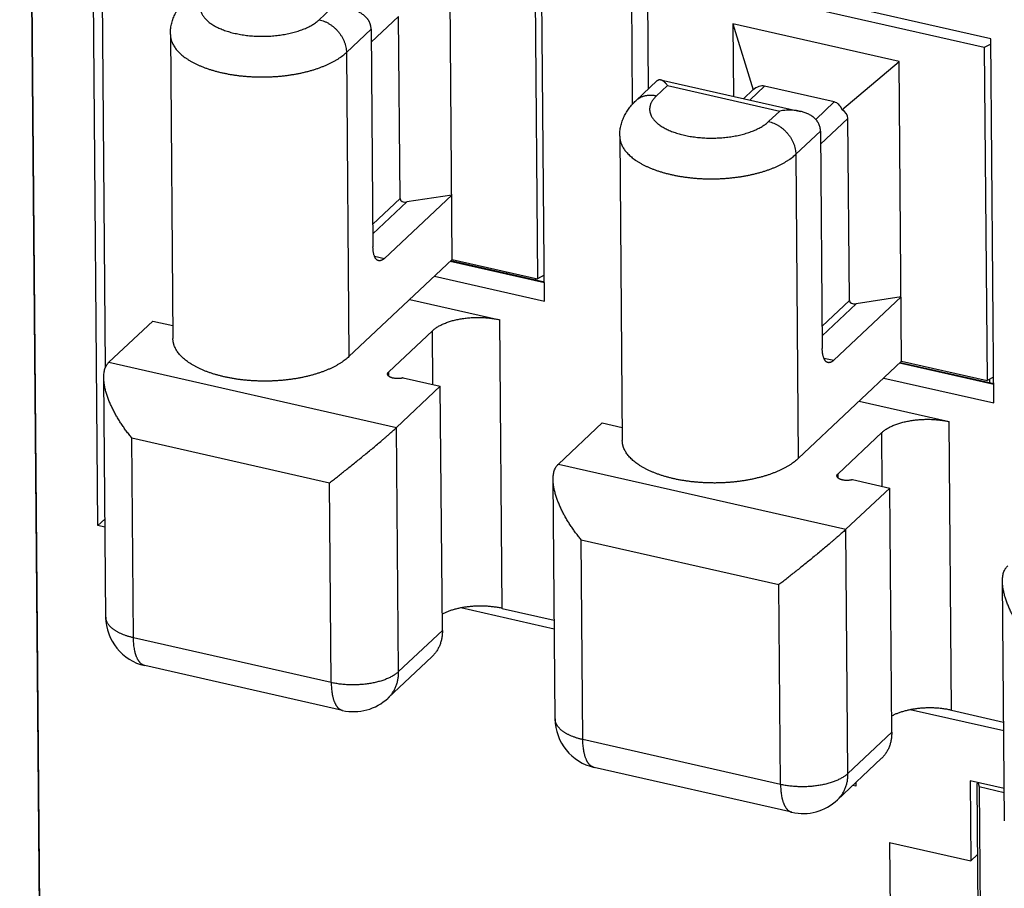
# Model space of a CAD drawing. Units: millimetres. Extents: x 0 to 210, y 0 to 297.
# Drawn here: x 127 to 142, y 93 to 106 of the extents above; entities that cross this region are included whole.
import ezdxf

# ---------------------------------------------------------------- set-up
doc = ezdxf.new("R2010")
doc.units = ezdxf.units.MM
doc.header["$LTSCALE"] = 19.36
doc.layers.get('0').update_dxf_attribs({"linetype": 'CONTINUOUS'})
for name, color, linetype in [('02_AXE', 7, 'CONTINUOUS'), ('09_CONGE', 7, 'CONTINUOUS'), ('10_CHAMPFREIN', 7, 'CONTINUOUS')]:
    doc.layers.add(name, color=color, linetype=linetype)

msp = doc.modelspace()

# ---------------------------------------------------------------- linework, layer by layer
at = {"color": 7, "linetype": 'CONTINUOUS'}
for p, q in [((128.164, 98.649), (128.04, 113.372)), ((128.278, 101.015), (128.174, 113.341)), ((134.832, 102.002), (134.786, 107.44)), ((134.687, 107.309), (134.729, 102.335)), ((133.454, 102.624), (133.417, 107.101)), ((136.146, 104.944), (136.128, 107.136)), ((141.495, 105.919), (136.128, 107.136)), ((136.364, 106.929), (136.379, 105.167)), ((141.396, 105.788), (136.364, 106.929)), ((137.643, 106.142), (137.652, 105.063)), ((140.126, 105.579), (137.643, 106.142)), ((141.541, 100.481), (141.495, 105.919)), ((141.495, 105.841), (141.396, 105.788)), ((141.396, 105.788), (141.438, 100.814)), ((140.163, 101.103), (140.126, 105.579)), ((133.189, 102.375), (134.832, 102.002)), ((134.828, 102.388), (134.729, 102.335)), ((128.982, 101.704), (129.282, 101.636)), ((132.721, 100.856), (133.276, 100.73)), ((139.898, 100.853), (141.541, 100.481)), ((141.537, 100.867), (141.438, 100.814)), ((135.691, 100.183), (135.991, 100.115)), ((139.43, 99.335), (139.985, 99.209)), ((128.164, 98.649), (128.268, 98.747)), ((128.269, 98.625), (128.164, 98.649)), ((134.978, 97.104), (133.584, 97.42)), ((141.694, 94.72), (141.186, 94.835)), ((141.186, 94.835), (141.196, 93.642)), ((139.479, 94.759), (139.435, 94.769)), ((139.479, 94.81), (139.479, 94.759)), ((139.984, 93.917), (141.196, 93.642)), ((139.984, 93.917), (140.003, 91.595)), ((141.296, 93.736), (141.196, 93.642))]:
    msp.add_line(p, q, dxfattribs=at)
at = {"color": 9, "linetype": 'CONTINUOUS'}
for p, q in [((132.505, 100.882), (132.505, 100.945)), ((139.214, 99.36), (139.214, 99.423))]:
    msp.add_line(p, q, dxfattribs=at)
at = {"color": 7, "linetype": 'CONTINUOUS'}
for points, knots in [([(132.489, 100.913), (132.489, 100.914), (132.489, 100.917), (132.49, 100.921), (132.491, 100.925), (132.493, 100.929), (132.495, 100.933), (132.498, 100.937), (132.501, 100.941), (132.503, 100.943), (132.505, 100.945)], [0, 0, 0, 0, 0.112432, 0.226224, 0.342668, 0.46294, 0.588054, 0.718854, 0.856003, 1, 1, 1, 1]), ([(132.721, 100.856), (132.718, 100.855), (132.713, 100.854), (132.704, 100.851), (132.694, 100.849), (132.682, 100.847), (132.665, 100.845), (132.645, 100.844), (132.625, 100.844), (132.606, 100.845), (132.589, 100.848), (132.577, 100.85), (132.568, 100.852), (132.559, 100.854), (132.551, 100.857), (132.543, 100.86), (132.535, 100.863), (132.528, 100.866), (132.522, 100.87), (132.516, 100.873), (132.51, 100.877), (132.505, 100.881), (132.501, 100.885), (132.498, 100.889), (132.496, 100.892), (132.494, 100.895), (132.492, 100.899), (132.49, 100.903), (132.489, 100.908), (132.489, 100.911), (132.489, 100.913)], [0, 0, 0, 0, 0.034229, 0.069414, 0.105445, 0.142207, 0.217419, 0.294031, 0.370972, 0.447158, 0.521532, 0.557728, 0.593102, 0.627542, 0.660947, 0.693225, 0.724293, 0.754084, 0.782546, 0.809644, 0.835365, 0.859721, 0.882751, 0.904529, 0.914986, 0.925175, 0.944824, 0.963682, 0.981984, 1, 1, 1, 1]), ([(139.198, 99.392), (139.198, 99.393), (139.198, 99.396), (139.199, 99.4), (139.2, 99.404), (139.202, 99.408), (139.204, 99.412), (139.207, 99.416), (139.21, 99.42), (139.212, 99.422), (139.214, 99.423)], [0, 0, 0, 0, 0.112432, 0.226224, 0.342668, 0.46294, 0.588054, 0.718854, 0.856003, 1, 1, 1, 1]), ([(139.43, 99.335), (139.427, 99.334), (139.422, 99.332), (139.413, 99.33), (139.403, 99.328), (139.391, 99.326), (139.374, 99.324), (139.354, 99.323), (139.334, 99.323), (139.315, 99.324), (139.298, 99.326), (139.286, 99.329), (139.277, 99.331), (139.268, 99.333), (139.26, 99.335), (139.252, 99.338), (139.244, 99.341), (139.237, 99.345), (139.231, 99.348), (139.225, 99.352), (139.219, 99.356), (139.214, 99.36), (139.21, 99.364), (139.207, 99.368), (139.205, 99.371), (139.203, 99.374), (139.201, 99.377), (139.199, 99.382), (139.198, 99.387), (139.198, 99.39), (139.198, 99.392)], [0, 0, 0, 0, 0.034229, 0.069414, 0.105445, 0.142207, 0.217419, 0.294031, 0.370972, 0.447158, 0.521532, 0.557728, 0.593102, 0.627542, 0.660947, 0.693225, 0.724293, 0.754084, 0.782546, 0.809644, 0.835365, 0.859721, 0.882751, 0.904529, 0.914986, 0.925175, 0.944824, 0.963682, 0.981984, 1, 1, 1, 1])]:
    msp.add_open_spline(points, degree=3, knots=knots, dxfattribs=at)
at = {"layer": '02_AXE', "color": 7, "linetype": 'CONTINUOUS'}
for p, q in [((133.454, 102.624), (134.729, 102.335)), ((140.163, 101.103), (141.438, 100.814))]:
    msp.add_line(p, q, dxfattribs=at)
at = {"layer": '09_CONGE', "color": 7, "linetype": 'CONTINUOUS'}
for p, q in [((126.996, 127.637), (127.343, 86.255)), ((127.298, 92.933), (127.062, 120.962)), ((132.674, 103.534), (132.651, 106.253)), ((137.643, 106.142), (137.947, 105.159)), ((132.243, 106.063), (132.27, 102.813)), ((129.245, 105.986), (129.284, 101.443)), ((139.273, 104.858), (140.126, 105.579)), ((136.515, 105.296), (136.195, 104.994)), ((136.565, 105.309), (138.653, 104.836)), ((137.807, 105.028), (137.942, 105.155)), ((139.157, 104.976), (138.118, 105.212)), ((139.383, 102.012), (139.36, 104.731)), ((138.952, 104.542), (138.979, 101.292)), ((135.954, 104.464), (135.993, 99.921)), ((133.446, 103.586), (132.441, 102.639)), ((133.446, 103.586), (132.774, 103.483)), ((131.912, 101.173), (133.454, 102.624)), ((134.701, 102.315), (134.701, 102.342)), ((132.82, 102.028), (134.164, 101.723)), ((140.155, 102.065), (139.149, 101.118)), ((140.155, 102.065), (139.483, 101.961)), ((128.329, 101.089), (128.982, 101.704)), ((133.158, 101.56), (132.505, 100.945)), ((138.621, 99.652), (140.163, 101.103)), ((128.28, 97.283), (128.25, 100.859)), ((133.276, 100.73), (132.622, 100.115)), ((133.307, 97.083), (133.276, 100.73)), ((139.529, 100.506), (140.873, 100.202)), ((135.038, 99.567), (135.691, 100.183)), ((139.867, 100.038), (139.214, 99.423)), ((134.989, 95.762), (134.959, 99.338)), ((139.985, 99.209), (139.331, 98.594)), ((140.016, 95.562), (139.985, 99.209)), ((141.698, 94.24), (141.668, 97.817)), ((134.201, 97.412), (134.977, 97.236)), ((133.15, 96.689), (132.496, 96.074)), ((131.816, 95.888), (128.864, 96.558)), ((140.909, 95.891), (141.686, 95.715)), ((139.859, 95.168), (139.205, 94.552)), ((138.525, 94.367), (135.573, 95.036))]:
    msp.add_line(p, q, dxfattribs=at)
at = {"layer": '09_CONGE', "color": 9, "linetype": 'CONTINUOUS'}
for p, q in [((131.468, 106.205), (131.636, 106.363)), ((132.651, 106.253), (132.244, 105.87)), ((131.874, 105.716), (132.243, 106.063)), ((131.874, 105.716), (131.912, 101.173)), ((136.668, 105.222), (136.5, 105.064)), ((136.668, 105.222), (138.345, 104.841)), ((137.9, 105.007), (138.118, 105.212)), ((139.157, 104.976), (138.881, 104.715)), ((138.177, 104.684), (138.345, 104.841)), ((139.36, 104.731), (138.953, 104.348)), ((138.583, 104.194), (138.952, 104.542)), ((138.583, 104.194), (138.621, 99.652)), ((132.267, 103.151), (132.674, 103.534)), ((132.268, 103.006), (132.774, 103.483)), ((132.292, 102.673), (132.441, 102.639)), ((138.976, 101.629), (139.383, 102.012)), ((138.977, 101.485), (139.483, 101.961)), ((134.201, 97.412), (134.164, 101.723)), ((133.165, 100.756), (133.158, 101.56)), ((139.001, 101.152), (139.149, 101.118)), ((128.329, 101.089), (132.622, 100.115)), ((132.653, 96.468), (132.622, 100.115)), ((140.909, 95.891), (140.873, 100.202)), ((139.874, 99.234), (139.867, 100.038)), ((128.695, 96.974), (128.67, 99.958)), ((128.67, 99.958), (131.622, 99.289)), ((135.038, 99.567), (139.331, 98.594)), ((131.647, 96.304), (131.622, 99.289)), ((139.362, 94.946), (139.331, 98.594)), ((135.404, 95.452), (135.379, 98.437)), ((135.379, 98.437), (138.331, 97.767)), ((138.356, 94.783), (138.331, 97.767)), ((133.307, 97.083), (132.653, 96.468)), ((131.647, 96.304), (128.695, 96.974)), ((140.016, 95.562), (139.362, 94.946)), ((138.356, 94.783), (135.404, 95.452))]:
    msp.add_line(p, q, dxfattribs=at)
at = {"layer": '09_CONGE', "color": 7, "linetype": 'CONTINUOUS'}
for centre, start, end in [((129.03, 97.289), 180.4814, 257.2232), ((131.982, 96.62), 257.2232, 313.2647), ((135.739, 95.768), 180.4814, 257.2232), ((138.691, 95.098), 257.2232, 313.2647)]:
    msp.add_arc(centre, 0.75, start, end, dxfattribs=at)
for centre, major_axis, ratio, start_param, end_param in [((138.022, 104.921), (-0.068, 0.241), 0.327025, 0.096099, 0.168668), ((138.025, 104.924), (0.114, 0.281), 0.675639, 0.11113, 0.903103), ((139.065, 104.688), (0.114, 0.281), 0.675639, -0.680843, 0.11113), ((139.062, 104.685), (0.294, 0.077), 0.64184, -0.161408, 0.617415), ((132.774, 103.549), (0.0981, 0.0258), 0.64184, 2.980185, 4.550981), ((139.483, 102.028), (0.0981, 0.0258), 0.64184, 2.980185, 4.550981)]:
    msp.add_ellipse(centre, major_axis=major_axis, ratio=ratio, start_param=start_param, end_param=end_param, dxfattribs=at)
at = {"layer": '09_CONGE', "color": 9, "linetype": 'CONTINUOUS'}
for points, knots in [([(129.791, 106.585), (129.784, 106.579), (129.771, 106.566), (129.754, 106.546), (129.738, 106.526), (129.725, 106.505), (129.716, 106.488), (129.71, 106.473), (129.705, 106.463), (129.702, 106.452), (129.699, 106.441), (129.696, 106.431), (129.694, 106.42), (129.693, 106.409), (129.692, 106.398), (129.692, 106.388), (129.692, 106.377), (129.693, 106.366), (129.695, 106.356), (129.697, 106.345), (129.699, 106.334), (129.703, 106.324), (129.706, 106.313), (129.711, 106.302), (129.717, 106.288), (129.727, 106.271), (129.74, 106.25), (129.756, 106.23), (129.774, 106.21), (129.794, 106.191), (129.815, 106.172), (129.839, 106.154), (129.865, 106.137), (129.892, 106.12), (129.922, 106.103), (129.953, 106.088), (129.985, 106.073), (130.02, 106.059), (130.055, 106.045), (130.092, 106.033), (130.131, 106.021), (130.17, 106.01), (130.211, 106.001), (130.252, 105.992), (130.295, 105.984), (130.338, 105.977), (130.382, 105.971), (130.427, 105.966), (130.472, 105.962), (130.518, 105.96), (130.563, 105.958), (130.609, 105.957), (130.655, 105.958), (130.701, 105.959), (130.747, 105.961), (130.792, 105.965), (130.838, 105.969), (130.882, 105.975), (130.926, 105.982), (130.969, 105.989), (131.012, 105.998), (131.053, 106.007), (131.094, 106.018), (131.133, 106.029), (131.171, 106.041), (131.208, 106.054), (131.244, 106.068), (131.278, 106.083), (131.31, 106.098), (131.341, 106.114), (131.37, 106.131), (131.397, 106.149), (131.423, 106.167), (131.446, 106.185), (131.461, 106.198), (131.468, 106.205)], [0, 0, 0, 0, 0.012397, 0.024295, 0.035723, 0.046716, 0.057321, 0.062494, 0.067592, 0.072621, 0.077591, 0.082511, 0.087389, 0.092236, 0.097062, 0.101877, 0.106692, 0.111517, 0.116362, 0.121238, 0.126153, 0.131119, 0.136143, 0.141235, 0.146403, 0.156992, 0.16797, 0.17938, 0.191259, 0.203635, 0.216529, 0.229954, 0.243917, 0.258418, 0.273455, 0.289019, 0.305098, 0.321675, 0.338732, 0.356246, 0.374194, 0.392549, 0.411281, 0.43036, 0.449753, 0.469428, 0.489348, 0.509478, 0.529782, 0.550221, 0.570757, 0.591353, 0.611968, 0.632565, 0.653105, 0.673548, 0.693858, 0.713996, 0.733925, 0.75361, 0.773015, 0.792107, 0.810853, 0.829223, 0.847187, 0.86472, 0.881795, 0.898392, 0.91449, 0.930075, 0.945133, 0.959655, 0.973639, 0.987085, 1, 1, 1, 1]), ([(131.468, 106.205), (131.482, 106.202), (131.508, 106.195), (131.547, 106.18), (131.579, 106.165), (131.604, 106.151), (131.629, 106.136), (131.659, 106.115), (131.687, 106.092), (131.709, 106.072), (131.73, 106.052), (131.754, 106.024), (131.777, 105.995), (131.793, 105.971), (131.808, 105.946), (131.825, 105.915), (131.84, 105.882), (131.85, 105.855), (131.858, 105.829), (131.866, 105.796), (131.872, 105.756), (131.874, 105.729), (131.874, 105.716)], [0, 0, 0, 0, 0.060103, 0.121405, 0.183776, 0.215319, 0.247066, 0.311059, 0.375557, 0.407931, 0.440345, 0.505167, 0.5698, 0.60198, 0.634027, 0.697606, 0.760349, 0.791359, 0.822097, 0.882678, 0.942, 1, 1, 1, 1]), ([(129.245, 105.986), (129.246, 105.981), (129.246, 105.972), (129.247, 105.959), (129.248, 105.945), (129.251, 105.932), (129.254, 105.918), (129.257, 105.905), (129.261, 105.891), (129.267, 105.873), (129.277, 105.851), (129.29, 105.825), (129.306, 105.799), (129.324, 105.773), (129.344, 105.748), (129.367, 105.723), (129.392, 105.699), (129.419, 105.675), (129.448, 105.652), (129.479, 105.629), (129.513, 105.607), (129.548, 105.586), (129.585, 105.566), (129.624, 105.546), (129.664, 105.527), (129.707, 105.509), (129.751, 105.491), (129.796, 105.475), (129.843, 105.459), (129.891, 105.445), (129.941, 105.431), (129.992, 105.418), (130.044, 105.407), (130.097, 105.396), (130.151, 105.386), (130.205, 105.378), (130.261, 105.37), (130.317, 105.364), (130.374, 105.359), (130.431, 105.355), (130.488, 105.352), (130.546, 105.35), (130.604, 105.349), (130.662, 105.349), (130.72, 105.351), (130.778, 105.354), (130.835, 105.357), (130.892, 105.362), (130.949, 105.368), (131.005, 105.375), (131.061, 105.384), (131.115, 105.393), (131.169, 105.403), (131.222, 105.414), (131.274, 105.427), (131.325, 105.44), (131.375, 105.454), (131.423, 105.47), (131.47, 105.486), (131.515, 105.503), (131.559, 105.521), (131.602, 105.54), (131.642, 105.559), (131.681, 105.579), (131.718, 105.6), (131.753, 105.622), (131.787, 105.645), (131.818, 105.668), (131.847, 105.691), (131.865, 105.708), (131.874, 105.716)], [0, 0, 0, 0, 0.004564, 0.009136, 0.013722, 0.018329, 0.022964, 0.027633, 0.032345, 0.037103, 0.046785, 0.056724, 0.066961, 0.077529, 0.088456, 0.099767, 0.11148, 0.123609, 0.136164, 0.149152, 0.162574, 0.176432, 0.19072, 0.205434, 0.220564, 0.236102, 0.252034, 0.268347, 0.285024, 0.302049, 0.319402, 0.337066, 0.355018, 0.373237, 0.391701, 0.410385, 0.429267, 0.44832, 0.467521, 0.486842, 0.506259, 0.525745, 0.545273, 0.564817, 0.58435, 0.603846, 0.623278, 0.642619, 0.661843, 0.680926, 0.69984, 0.718563, 0.737069, 0.755334, 0.773337, 0.791055, 0.808467, 0.825554, 0.842296, 0.858676, 0.874679, 0.89029, 0.905496, 0.920287, 0.934654, 0.94859, 0.962092, 0.975159, 0.987793, 1, 1, 1, 1]), ([(136.5, 105.064), (136.493, 105.066), (136.478, 105.069), (136.457, 105.072), (136.435, 105.074), (136.414, 105.075), (136.393, 105.074), (136.372, 105.073), (136.352, 105.07), (136.332, 105.066), (136.312, 105.061), (136.293, 105.054), (136.275, 105.047), (136.257, 105.039), (136.241, 105.029), (136.224, 105.018), (136.209, 105.007), (136.199, 104.998), (136.195, 104.994)], [0, 0, 0, 0, 0.06799, 0.135144, 0.201452, 0.266912, 0.331535, 0.395341, 0.45836, 0.520632, 0.582209, 0.643153, 0.703533, 0.763429, 0.822928, 0.882123, 0.941113, 1, 1, 1, 1]), ([(136.5, 105.064), (136.493, 105.058), (136.48, 105.045), (136.463, 105.025), (136.447, 105.005), (136.434, 104.984), (136.425, 104.966), (136.418, 104.952), (136.414, 104.941), (136.411, 104.931), (136.408, 104.92), (136.405, 104.909), (136.403, 104.899), (136.402, 104.888), (136.401, 104.877), (136.401, 104.866), (136.401, 104.856), (136.402, 104.845), (136.404, 104.834), (136.406, 104.823), (136.408, 104.813), (136.412, 104.802), (136.415, 104.792), (136.42, 104.781), (136.426, 104.767), (136.436, 104.749), (136.449, 104.729), (136.465, 104.709), (136.483, 104.689), (136.502, 104.67), (136.524, 104.651), (136.548, 104.633), (136.574, 104.615), (136.601, 104.598), (136.631, 104.582), (136.662, 104.566), (136.694, 104.551), (136.729, 104.537), (136.764, 104.524), (136.801, 104.511), (136.84, 104.5), (136.879, 104.489), (136.92, 104.479), (136.961, 104.47), (137.004, 104.462), (137.047, 104.456), (137.091, 104.45), (137.136, 104.445), (137.181, 104.441), (137.227, 104.438), (137.272, 104.437), (137.318, 104.436), (137.364, 104.436), (137.41, 104.438), (137.456, 104.44), (137.501, 104.444), (137.547, 104.448), (137.591, 104.454), (137.635, 104.46), (137.678, 104.468), (137.721, 104.476), (137.762, 104.486), (137.803, 104.496), (137.842, 104.508), (137.88, 104.52), (137.917, 104.533), (137.953, 104.547), (137.987, 104.562), (138.019, 104.577), (138.05, 104.593), (138.079, 104.61), (138.106, 104.627), (138.132, 104.645), (138.155, 104.664), (138.17, 104.677), (138.177, 104.684)], [0, 0, 0, 0, 0.012397, 0.024295, 0.035723, 0.046716, 0.057321, 0.062494, 0.067592, 0.072621, 0.077591, 0.082511, 0.087389, 0.092236, 0.097062, 0.101877, 0.106692, 0.111517, 0.116362, 0.121238, 0.126153, 0.131119, 0.136143, 0.141235, 0.146403, 0.156992, 0.16797, 0.17938, 0.191259, 0.203635, 0.216529, 0.229954, 0.243917, 0.258418, 0.273455, 0.289019, 0.305098, 0.321675, 0.338732, 0.356246, 0.374194, 0.392549, 0.411281, 0.43036, 0.449753, 0.469428, 0.489348, 0.509478, 0.529782, 0.550221, 0.570757, 0.591353, 0.611968, 0.632565, 0.653105, 0.673548, 0.693858, 0.713996, 0.733925, 0.75361, 0.773015, 0.792107, 0.810853, 0.829223, 0.847187, 0.86472, 0.881795, 0.898392, 0.91449, 0.930075, 0.945133, 0.959655, 0.973639, 0.987085, 1, 1, 1, 1]), ([(138.177, 104.684), (138.19, 104.681), (138.217, 104.673), (138.256, 104.659), (138.288, 104.644), (138.313, 104.63), (138.338, 104.615), (138.368, 104.594), (138.396, 104.571), (138.418, 104.551), (138.439, 104.53), (138.463, 104.503), (138.485, 104.474), (138.502, 104.45), (138.517, 104.425), (138.534, 104.393), (138.549, 104.36), (138.558, 104.334), (138.567, 104.307), (138.575, 104.274), (138.581, 104.234), (138.583, 104.208), (138.583, 104.194)], [0, 0, 0, 0, 0.060103, 0.121405, 0.183776, 0.215319, 0.247066, 0.311059, 0.375557, 0.407931, 0.440345, 0.505167, 0.5698, 0.60198, 0.634027, 0.697606, 0.760349, 0.791359, 0.822097, 0.882678, 0.942, 1, 1, 1, 1]), ([(135.954, 104.464), (135.954, 104.46), (135.955, 104.451), (135.956, 104.437), (135.957, 104.424), (135.96, 104.41), (135.962, 104.397), (135.966, 104.383), (135.97, 104.37), (135.976, 104.352), (135.985, 104.33), (135.999, 104.303), (136.015, 104.277), (136.033, 104.252), (136.053, 104.227), (136.076, 104.202), (136.101, 104.178), (136.128, 104.154), (136.157, 104.131), (136.188, 104.108), (136.222, 104.086), (136.257, 104.065), (136.294, 104.044), (136.333, 104.024), (136.373, 104.005), (136.416, 103.987), (136.46, 103.97), (136.505, 103.953), (136.552, 103.938), (136.6, 103.923), (136.65, 103.91), (136.701, 103.897), (136.753, 103.885), (136.806, 103.875), (136.86, 103.865), (136.914, 103.856), (136.97, 103.849), (137.026, 103.843), (137.083, 103.837), (137.14, 103.833), (137.197, 103.83), (137.255, 103.828), (137.313, 103.828), (137.371, 103.828), (137.429, 103.83), (137.487, 103.832), (137.544, 103.836), (137.601, 103.841), (137.658, 103.847), (137.714, 103.854), (137.77, 103.862), (137.824, 103.871), (137.878, 103.882), (137.931, 103.893), (137.983, 103.905), (138.034, 103.919), (138.084, 103.933), (138.132, 103.948), (138.179, 103.964), (138.224, 103.981), (138.268, 103.999), (138.311, 104.018), (138.351, 104.038), (138.39, 104.058), (138.427, 104.079), (138.462, 104.101), (138.496, 104.123), (138.527, 104.146), (138.556, 104.17), (138.574, 104.186), (138.583, 104.194)], [0, 0, 0, 0, 0.004564, 0.009136, 0.013722, 0.018329, 0.022964, 0.027633, 0.032345, 0.037103, 0.046785, 0.056724, 0.066961, 0.077529, 0.088456, 0.099767, 0.11148, 0.123609, 0.136164, 0.149152, 0.162574, 0.176432, 0.19072, 0.205434, 0.220564, 0.236102, 0.252034, 0.268347, 0.285024, 0.302049, 0.319402, 0.337066, 0.355018, 0.373237, 0.391701, 0.410385, 0.429267, 0.44832, 0.467521, 0.486842, 0.506259, 0.525745, 0.545273, 0.564817, 0.58435, 0.603846, 0.623278, 0.642619, 0.661843, 0.680926, 0.69984, 0.718563, 0.737069, 0.755334, 0.773337, 0.791055, 0.808467, 0.825554, 0.842296, 0.858676, 0.874679, 0.89029, 0.905496, 0.920287, 0.934654, 0.94859, 0.962092, 0.975159, 0.987793, 1, 1, 1, 1]), ([(128.695, 96.974), (128.68, 96.977), (128.65, 96.985), (128.606, 96.997), (128.565, 97.011), (128.525, 97.027), (128.494, 97.04), (128.47, 97.052), (128.454, 97.061), (128.437, 97.071), (128.422, 97.08), (128.407, 97.09), (128.393, 97.1), (128.38, 97.11), (128.367, 97.121), (128.356, 97.132), (128.345, 97.142), (128.335, 97.153), (128.322, 97.168), (128.312, 97.183), (128.303, 97.199), (128.297, 97.211), (128.292, 97.223), (128.288, 97.235), (128.284, 97.247), (128.282, 97.259), (128.281, 97.271), (128.28, 97.279), (128.28, 97.283)], [0, 0, 0, 0, 0.084772, 0.167057, 0.246609, 0.323208, 0.396668, 0.432176, 0.466848, 0.500672, 0.53364, 0.565749, 0.596997, 0.627388, 0.65693, 0.685638, 0.713529, 0.740628, 0.766966, 0.817493, 0.841796, 0.865527, 0.888752, 0.911543, 0.933977, 0.956138, 0.978116, 1, 1, 1, 1]), ([(128.864, 96.558), (128.861, 96.558), (128.855, 96.56), (128.846, 96.563), (128.837, 96.568), (128.828, 96.572), (128.819, 96.578), (128.808, 96.586), (128.797, 96.596), (128.787, 96.608), (128.78, 96.617), (128.773, 96.627), (128.766, 96.637), (128.76, 96.649), (128.753, 96.661), (128.747, 96.673), (128.742, 96.687), (128.736, 96.701), (128.731, 96.715), (128.726, 96.73), (128.722, 96.746), (128.718, 96.762), (128.713, 96.785), (128.707, 96.815), (128.702, 96.852), (128.698, 96.891), (128.696, 96.932), (128.695, 96.96), (128.695, 96.974)], [0, 0, 0, 0, 0.020291, 0.040694, 0.061319, 0.082272, 0.103653, 0.125553, 0.171212, 0.195135, 0.219857, 0.245426, 0.271882, 0.299259, 0.327581, 0.356869, 0.387136, 0.418391, 0.450637, 0.483875, 0.518099, 0.553302, 0.589473, 0.664651, 0.743493, 0.825815, 0.911399, 1, 1, 1, 1]), ([(132.653, 96.468), (132.647, 96.462), (132.636, 96.452), (132.617, 96.437), (132.596, 96.423), (132.575, 96.409), (132.551, 96.395), (132.527, 96.382), (132.501, 96.37), (132.473, 96.358), (132.445, 96.347), (132.416, 96.337), (132.385, 96.327), (132.354, 96.318), (132.321, 96.309), (132.288, 96.302), (132.254, 96.295), (132.219, 96.289), (132.184, 96.284), (132.149, 96.279), (132.112, 96.276), (132.064, 96.272), (132.003, 96.269), (131.929, 96.27), (131.868, 96.273), (131.82, 96.277), (131.784, 96.281), (131.749, 96.285), (131.714, 96.291), (131.68, 96.297), (131.658, 96.302), (131.647, 96.304)], [0, 0, 0, 0, 0.021937, 0.044777, 0.06853, 0.093199, 0.118777, 0.145249, 0.172594, 0.200786, 0.229791, 0.259571, 0.290086, 0.32129, 0.353133, 0.385563, 0.418525, 0.451962, 0.485815, 0.520021, 0.55452, 0.589246, 0.659116, 0.729114, 0.798711, 0.833199, 0.867393, 0.90123, 0.93465, 0.967592, 1, 1, 1, 1]), ([(132.496, 96.074), (132.503, 96.08), (132.515, 96.092), (132.532, 96.111), (132.549, 96.132), (132.564, 96.153), (132.578, 96.176), (132.591, 96.199), (132.603, 96.223), (132.614, 96.248), (132.623, 96.273), (132.631, 96.299), (132.638, 96.326), (132.646, 96.363), (132.652, 96.41), (132.653, 96.448), (132.653, 96.468)], [0, 0, 0, 0, 0.059891, 0.119852, 0.179953, 0.240262, 0.300844, 0.361763, 0.423077, 0.484842, 0.547106, 0.609917, 0.673313, 0.737329, 0.867291, 1, 1, 1, 1]), ([(131.647, 96.304), (131.647, 96.29), (131.648, 96.262), (131.65, 96.222), (131.654, 96.183), (131.659, 96.145), (131.665, 96.116), (131.67, 96.093), (131.674, 96.077), (131.678, 96.061), (131.683, 96.046), (131.688, 96.031), (131.694, 96.017), (131.699, 96.004), (131.705, 95.991), (131.712, 95.979), (131.718, 95.968), (131.725, 95.957), (131.732, 95.947), (131.739, 95.938), (131.749, 95.927), (131.76, 95.917), (131.771, 95.909), (131.78, 95.903), (131.789, 95.898), (131.798, 95.894), (131.807, 95.891), (131.813, 95.889), (131.816, 95.888)], [0, 0, 0, 0, 0.088601, 0.174185, 0.256507, 0.335349, 0.410527, 0.446698, 0.481901, 0.516125, 0.549363, 0.581609, 0.612864, 0.643131, 0.672419, 0.700741, 0.728118, 0.754574, 0.780143, 0.804865, 0.828788, 0.874447, 0.896347, 0.917728, 0.938681, 0.959306, 0.979709, 1, 1, 1, 1]), ([(135.404, 95.452), (135.389, 95.456), (135.359, 95.463), (135.315, 95.476), (135.274, 95.49), (135.234, 95.505), (135.203, 95.519), (135.179, 95.531), (135.163, 95.54), (135.146, 95.549), (135.131, 95.559), (135.116, 95.569), (135.102, 95.579), (135.089, 95.589), (135.076, 95.599), (135.065, 95.61), (135.054, 95.621), (135.044, 95.632), (135.031, 95.647), (135.021, 95.662), (135.012, 95.678), (135.006, 95.69), (135.001, 95.701), (134.997, 95.713), (134.993, 95.725), (134.991, 95.737), (134.99, 95.749), (134.989, 95.757), (134.989, 95.762)], [0, 0, 0, 0, 0.084772, 0.167057, 0.246609, 0.323208, 0.396668, 0.432176, 0.466848, 0.500672, 0.53364, 0.565749, 0.596997, 0.627388, 0.65693, 0.685638, 0.713529, 0.740628, 0.766966, 0.817493, 0.841796, 0.865527, 0.888752, 0.911543, 0.933977, 0.956138, 0.978116, 1, 1, 1, 1]), ([(135.573, 95.036), (135.57, 95.037), (135.564, 95.039), (135.555, 95.042), (135.546, 95.046), (135.537, 95.051), (135.528, 95.057), (135.517, 95.065), (135.506, 95.075), (135.496, 95.086), (135.489, 95.096), (135.482, 95.105), (135.475, 95.116), (135.469, 95.127), (135.462, 95.139), (135.456, 95.152), (135.451, 95.165), (135.445, 95.179), (135.44, 95.194), (135.435, 95.209), (135.431, 95.225), (135.427, 95.241), (135.422, 95.264), (135.416, 95.293), (135.411, 95.331), (135.407, 95.37), (135.405, 95.411), (135.404, 95.438), (135.404, 95.452)], [0, 0, 0, 0, 0.020291, 0.040694, 0.061319, 0.082272, 0.103653, 0.125553, 0.171212, 0.195135, 0.219857, 0.245426, 0.271882, 0.299259, 0.327581, 0.356869, 0.387136, 0.418391, 0.450637, 0.483875, 0.518099, 0.553302, 0.589473, 0.664651, 0.743493, 0.825815, 0.911399, 1, 1, 1, 1]), ([(139.362, 94.946), (139.356, 94.941), (139.345, 94.931), (139.326, 94.916), (139.305, 94.901), (139.284, 94.887), (139.26, 94.874), (139.236, 94.861), (139.21, 94.849), (139.182, 94.837), (139.154, 94.826), (139.125, 94.815), (139.094, 94.806), (139.062, 94.796), (139.03, 94.788), (138.997, 94.78), (138.963, 94.774), (138.928, 94.768), (138.893, 94.762), (138.857, 94.758), (138.821, 94.754), (138.773, 94.75), (138.712, 94.748), (138.638, 94.748), (138.577, 94.751), (138.529, 94.755), (138.493, 94.759), (138.458, 94.764), (138.423, 94.769), (138.389, 94.776), (138.367, 94.78), (138.356, 94.783)], [0, 0, 0, 0, 0.021937, 0.044777, 0.06853, 0.093199, 0.118777, 0.145249, 0.172594, 0.200786, 0.229791, 0.259571, 0.290086, 0.32129, 0.353133, 0.385563, 0.418525, 0.451962, 0.485815, 0.520021, 0.55452, 0.589246, 0.659116, 0.729114, 0.798711, 0.833199, 0.867393, 0.90123, 0.93465, 0.967592, 1, 1, 1, 1]), ([(139.205, 94.552), (139.211, 94.558), (139.224, 94.571), (139.241, 94.59), (139.258, 94.611), (139.273, 94.632), (139.287, 94.654), (139.3, 94.677), (139.312, 94.702), (139.323, 94.726), (139.332, 94.752), (139.34, 94.778), (139.347, 94.805), (139.355, 94.842), (139.361, 94.889), (139.362, 94.927), (139.362, 94.946)], [0, 0, 0, 0, 0.059891, 0.119852, 0.179953, 0.240262, 0.300844, 0.361763, 0.423077, 0.484842, 0.547106, 0.609917, 0.673313, 0.737329, 0.867291, 1, 1, 1, 1]), ([(138.356, 94.783), (138.356, 94.769), (138.357, 94.741), (138.359, 94.7), (138.363, 94.661), (138.368, 94.624), (138.374, 94.594), (138.379, 94.572), (138.383, 94.555), (138.387, 94.539), (138.392, 94.524), (138.397, 94.51), (138.403, 94.496), (138.408, 94.483), (138.414, 94.47), (138.42, 94.458), (138.427, 94.447), (138.434, 94.436), (138.441, 94.426), (138.448, 94.417), (138.458, 94.406), (138.469, 94.396), (138.48, 94.387), (138.489, 94.382), (138.498, 94.377), (138.507, 94.373), (138.516, 94.369), (138.522, 94.368), (138.525, 94.367)], [0, 0, 0, 0, 0.088601, 0.174185, 0.256507, 0.335349, 0.410527, 0.446698, 0.481901, 0.516125, 0.549363, 0.581609, 0.612864, 0.643131, 0.672419, 0.700741, 0.728118, 0.754574, 0.780143, 0.804865, 0.828788, 0.874447, 0.896347, 0.917728, 0.938681, 0.959306, 0.979709, 1, 1, 1, 1])]:
    msp.add_open_spline(points, degree=3, knots=knots, dxfattribs=at)
at = {"layer": '09_CONGE', "color": 7, "linetype": 'CONTINUOUS'}
for points, knots in [([(129.245, 105.986), (129.245, 105.998), (129.246, 106.024), (129.249, 106.061), (129.254, 106.099), (129.261, 106.136), (129.271, 106.173), (129.282, 106.209), (129.295, 106.244), (129.31, 106.278), (129.327, 106.311), (129.346, 106.344), (129.366, 106.375), (129.387, 106.405), (129.41, 106.435), (129.434, 106.463), (129.459, 106.489), (129.477, 106.507), (129.486, 106.515)], [0, 0, 0, 0, 0.063402, 0.126769, 0.190071, 0.253276, 0.316356, 0.379288, 0.442054, 0.50464, 0.567043, 0.629264, 0.691315, 0.753215, 0.814993, 0.876686, 0.938338, 1, 1, 1, 1]), ([(132.243, 106.063), (132.243, 106.068), (132.242, 106.077), (132.241, 106.092), (132.239, 106.106), (132.236, 106.12), (132.232, 106.133), (132.228, 106.147), (132.223, 106.16), (132.217, 106.172), (132.21, 106.185), (132.203, 106.196), (132.196, 106.208), (132.187, 106.219), (132.178, 106.23), (132.166, 106.243), (132.149, 106.26), (132.127, 106.277), (132.104, 106.293), (132.08, 106.308), (132.054, 106.32), (132.028, 106.332), (132, 106.342), (131.972, 106.35), (131.953, 106.355), (131.944, 106.357)], [0, 0, 0, 0, 0.031948, 0.063637, 0.095086, 0.126319, 0.15736, 0.188238, 0.21898, 0.249615, 0.280171, 0.310676, 0.341155, 0.371631, 0.402127, 0.432662, 0.4939, 0.555473, 0.617462, 0.67992, 0.742882, 0.806368, 0.870384, 0.93493, 1, 1, 1, 1]), ([(136.515, 105.296), (136.517, 105.297), (136.521, 105.3), (136.527, 105.304), (136.533, 105.307), (136.539, 105.309), (136.546, 105.31), (136.552, 105.311), (136.559, 105.31), (136.563, 105.31), (136.565, 105.309)], [0, 0, 0, 0, 0.137281, 0.267026, 0.391308, 0.512216, 0.631777, 0.751864, 0.874136, 1, 1, 1, 1]), ([(136.565, 105.309), (136.568, 105.309), (136.574, 105.307), (136.582, 105.304), (136.589, 105.3), (136.597, 105.295), (136.604, 105.29), (136.61, 105.285), (136.617, 105.28), (136.623, 105.274), (136.629, 105.268), (136.635, 105.262), (136.641, 105.255), (136.648, 105.247), (136.657, 105.236), (136.664, 105.226), (136.668, 105.222)], [0, 0, 0, 0, 0.062475, 0.12496, 0.187452, 0.249948, 0.312448, 0.374951, 0.437454, 0.499959, 0.562464, 0.62497, 0.687476, 0.749983, 0.87499, 1, 1, 1, 1]), ([(135.954, 104.464), (135.954, 104.477), (135.955, 104.502), (135.958, 104.54), (135.963, 104.578), (135.97, 104.615), (135.98, 104.651), (135.991, 104.687), (136.004, 104.722), (136.019, 104.757), (136.036, 104.79), (136.055, 104.822), (136.075, 104.854), (136.096, 104.884), (136.119, 104.913), (136.143, 104.941), (136.168, 104.968), (136.186, 104.985), (136.195, 104.994)], [0, 0, 0, 0, 0.063402, 0.126769, 0.190071, 0.253276, 0.316356, 0.379288, 0.442054, 0.50464, 0.567043, 0.629264, 0.691315, 0.753215, 0.814993, 0.876686, 0.938338, 1, 1, 1, 1]), ([(138.653, 104.836), (138.64, 104.839), (138.615, 104.844), (138.576, 104.849), (138.538, 104.852), (138.499, 104.854), (138.46, 104.853), (138.422, 104.851), (138.383, 104.847), (138.357, 104.843), (138.345, 104.841)], [0, 0, 0, 0, 0.124994, 0.249991, 0.37499, 0.49999, 0.624992, 0.749994, 0.874997, 1, 1, 1, 1]), ([(138.952, 104.542), (138.952, 104.546), (138.951, 104.556), (138.95, 104.57), (138.948, 104.584), (138.945, 104.598), (138.941, 104.612), (138.937, 104.625), (138.932, 104.638), (138.926, 104.651), (138.919, 104.663), (138.912, 104.675), (138.904, 104.687), (138.896, 104.698), (138.887, 104.708), (138.875, 104.722), (138.858, 104.738), (138.836, 104.756), (138.813, 104.772), (138.789, 104.786), (138.763, 104.799), (138.737, 104.81), (138.709, 104.82), (138.681, 104.829), (138.662, 104.834), (138.653, 104.836)], [0, 0, 0, 0, 0.031948, 0.063637, 0.095086, 0.126319, 0.15736, 0.188238, 0.21898, 0.249615, 0.280171, 0.310676, 0.341155, 0.371631, 0.402127, 0.432662, 0.4939, 0.555473, 0.617462, 0.67992, 0.742882, 0.806368, 0.870384, 0.93493, 1, 1, 1, 1]), ([(132.355, 102.605), (132.353, 102.606), (132.35, 102.607), (132.345, 102.608), (132.341, 102.61), (132.337, 102.613), (132.332, 102.615), (132.327, 102.62), (132.321, 102.625), (132.316, 102.63), (132.311, 102.637), (132.305, 102.645), (132.299, 102.657), (132.293, 102.67), (132.288, 102.684), (132.283, 102.7), (132.28, 102.716), (132.276, 102.734), (132.274, 102.752), (132.272, 102.772), (132.271, 102.792), (132.27, 102.806), (132.27, 102.813)], [0, 0, 0, 0, 0.020292, 0.040696, 0.061323, 0.082277, 0.103659, 0.125561, 0.171223, 0.195147, 0.21987, 0.271883, 0.327572, 0.38712, 0.450617, 0.518075, 0.589447, 0.66463, 0.743477, 0.825804, 0.911393, 1, 1, 1, 1]), ([(132.441, 102.639), (132.439, 102.638), (132.435, 102.634), (132.429, 102.63), (132.424, 102.625), (132.418, 102.621), (132.413, 102.618), (132.407, 102.615), (132.402, 102.612), (132.395, 102.609), (132.387, 102.606), (132.38, 102.605), (132.375, 102.604), (132.37, 102.604), (132.365, 102.604), (132.36, 102.604), (132.356, 102.605), (132.355, 102.605)], [0, 0, 0, 0, 0.078732, 0.154866, 0.228435, 0.299485, 0.368079, 0.434299, 0.498247, 0.560049, 0.677766, 0.734114, 0.789055, 0.842838, 0.89573, 0.948018, 1, 1, 1, 1]), ([(133.158, 101.56), (133.164, 101.565), (133.176, 101.575), (133.194, 101.59), (133.215, 101.605), (133.237, 101.619), (133.26, 101.632), (133.285, 101.645), (133.311, 101.657), (133.338, 101.669), (133.366, 101.68), (133.396, 101.691), (133.426, 101.701), (133.458, 101.71), (133.49, 101.718), (133.523, 101.726), (133.557, 101.732), (133.592, 101.738), (133.627, 101.744), (133.663, 101.748), (133.699, 101.752), (133.747, 101.756), (133.808, 101.758), (133.882, 101.758), (133.943, 101.755), (133.991, 101.751), (134.027, 101.747), (134.062, 101.742), (134.097, 101.737), (134.131, 101.73), (134.153, 101.726), (134.164, 101.723)], [0, 0, 0, 0, 0.021937, 0.044777, 0.06853, 0.093199, 0.118777, 0.145249, 0.172594, 0.200786, 0.229791, 0.259571, 0.290086, 0.32129, 0.353133, 0.385563, 0.418525, 0.451962, 0.485815, 0.520021, 0.55452, 0.589246, 0.659116, 0.729114, 0.798711, 0.833199, 0.867393, 0.90123, 0.93465, 0.967592, 1, 1, 1, 1]), ([(131.912, 101.173), (131.903, 101.165), (131.885, 101.148), (131.856, 101.125), (131.825, 101.102), (131.792, 101.079), (131.756, 101.058), (131.719, 101.037), (131.68, 101.016), (131.64, 100.997), (131.597, 100.978), (131.554, 100.96), (131.508, 100.943), (131.461, 100.927), (131.413, 100.912), (131.363, 100.897), (131.312, 100.884), (131.26, 100.872), (131.207, 100.86), (131.154, 100.85), (131.099, 100.841), (131.043, 100.833), (130.987, 100.825), (130.93, 100.819), (130.873, 100.815), (130.816, 100.811), (130.758, 100.808), (130.7, 100.807), (130.642, 100.806), (130.584, 100.807), (130.527, 100.809), (130.469, 100.812), (130.412, 100.816), (130.355, 100.821), (130.299, 100.828), (130.244, 100.835), (130.189, 100.844), (130.135, 100.853), (130.082, 100.864), (130.03, 100.875), (129.979, 100.888), (129.93, 100.902), (129.881, 100.916), (129.834, 100.932), (129.789, 100.948), (129.745, 100.966), (129.703, 100.984), (129.662, 101.003), (129.623, 101.023), (129.586, 101.043), (129.551, 101.065), (129.518, 101.087), (129.486, 101.109), (129.457, 101.132), (129.43, 101.156), (129.405, 101.18), (129.383, 101.205), (129.362, 101.23), (129.344, 101.256), (129.328, 101.282), (129.315, 101.308), (129.305, 101.331), (129.299, 101.348), (129.295, 101.362), (129.292, 101.375), (129.289, 101.389), (129.287, 101.402), (129.285, 101.416), (129.284, 101.429), (129.284, 101.438), (129.284, 101.443)], [0, 0, 0, 0, 0.012207, 0.024841, 0.037908, 0.05141, 0.065346, 0.079713, 0.094504, 0.10971, 0.125321, 0.141324, 0.157704, 0.174446, 0.191533, 0.208945, 0.226663, 0.244666, 0.262931, 0.281437, 0.30016, 0.319074, 0.338157, 0.357381, 0.376722, 0.396154, 0.41565, 0.435183, 0.454727, 0.474255, 0.493741, 0.513158, 0.532479, 0.55168, 0.570733, 0.589615, 0.608299, 0.626763, 0.644982, 0.662934, 0.680598, 0.697951, 0.714976, 0.731653, 0.747966, 0.763898, 0.779436, 0.794566, 0.80928, 0.823568, 0.837426, 0.850848, 0.863836, 0.876391, 0.88852, 0.900233, 0.911544, 0.922471, 0.933039, 0.943276, 0.953215, 0.962897, 0.967655, 0.972367, 0.977036, 0.981671, 0.986278, 0.990864, 0.995436, 1, 1, 1, 1]), ([(139.064, 101.084), (139.062, 101.084), (139.059, 101.085), (139.054, 101.087), (139.05, 101.089), (139.046, 101.091), (139.041, 101.094), (139.036, 101.098), (139.03, 101.103), (139.025, 101.109), (139.02, 101.115), (139.014, 101.124), (139.008, 101.136), (139.002, 101.149), (138.997, 101.163), (138.992, 101.178), (138.988, 101.195), (138.985, 101.212), (138.983, 101.231), (138.981, 101.251), (138.979, 101.271), (138.979, 101.285), (138.979, 101.292)], [0, 0, 0, 0, 0.020292, 0.040696, 0.061323, 0.082277, 0.103659, 0.125561, 0.171223, 0.195147, 0.21987, 0.271883, 0.327572, 0.38712, 0.450617, 0.518075, 0.589447, 0.66463, 0.743477, 0.825804, 0.911393, 1, 1, 1, 1]), ([(128.25, 100.859), (128.25, 100.871), (128.251, 100.894), (128.254, 100.928), (128.26, 100.96), (128.268, 100.991), (128.277, 101.014), (128.286, 101.032), (128.293, 101.045), (128.301, 101.057), (128.31, 101.068), (128.319, 101.079), (128.325, 101.086), (128.329, 101.089)], [0, 0, 0, 0, 0.140852, 0.276915, 0.408068, 0.534346, 0.656002, 0.715272, 0.773605, 0.83111, 0.887915, 0.94416, 1, 1, 1, 1]), ([(139.149, 101.118), (139.148, 101.116), (139.144, 101.113), (139.138, 101.108), (139.133, 101.104), (139.127, 101.1), (139.122, 101.096), (139.116, 101.093), (139.111, 101.091), (139.103, 101.087), (139.096, 101.085), (139.089, 101.083), (139.084, 101.083), (139.079, 101.082), (139.074, 101.082), (139.069, 101.083), (139.065, 101.084), (139.064, 101.084)], [0, 0, 0, 0, 0.078732, 0.154866, 0.228435, 0.299485, 0.368079, 0.434299, 0.498247, 0.560049, 0.677766, 0.734114, 0.789055, 0.842838, 0.89573, 0.948018, 1, 1, 1, 1]), ([(128.67, 99.958), (128.656, 99.975), (128.628, 100.01), (128.587, 100.063), (128.548, 100.117), (128.511, 100.172), (128.475, 100.228), (128.441, 100.285), (128.409, 100.343), (128.38, 100.401), (128.352, 100.459), (128.332, 100.508), (128.317, 100.547), (128.306, 100.576), (128.296, 100.606), (128.287, 100.635), (128.279, 100.664), (128.272, 100.693), (128.266, 100.721), (128.26, 100.75), (128.256, 100.778), (128.253, 100.805), (128.251, 100.832), (128.25, 100.85), (128.25, 100.859)], [0, 0, 0, 0, 0.066149, 0.132328, 0.198455, 0.264442, 0.330197, 0.395621, 0.460607, 0.525035, 0.588769, 0.651659, 0.682736, 0.713536, 0.744033, 0.774201, 0.804011, 0.833433, 0.862436, 0.890986, 0.919052, 0.946598, 0.973591, 1, 1, 1, 1]), ([(131.622, 99.289), (131.641, 99.303), (131.68, 99.333), (131.739, 99.38), (131.801, 99.428), (131.864, 99.478), (131.929, 99.53), (131.995, 99.583), (132.063, 99.638), (132.131, 99.694), (132.2, 99.75), (132.269, 99.807), (132.336, 99.864), (132.392, 99.911), (132.435, 99.948), (132.466, 99.975), (132.496, 100.001), (132.525, 100.027), (132.552, 100.051), (132.577, 100.073), (132.601, 100.095), (132.615, 100.109), (132.622, 100.115)], [0, 0, 0, 0, 0.05578, 0.113889, 0.174152, 0.236394, 0.300434, 0.366069, 0.433063, 0.501125, 0.569874, 0.638809, 0.707249, 0.774278, 0.806897, 0.838684, 0.869439, 0.898946, 0.926978, 0.953307, 0.977714, 1, 1, 1, 1]), ([(139.867, 100.038), (139.873, 100.044), (139.884, 100.054), (139.903, 100.069), (139.924, 100.083), (139.946, 100.097), (139.969, 100.111), (139.994, 100.124), (140.019, 100.136), (140.047, 100.148), (140.075, 100.159), (140.105, 100.169), (140.135, 100.179), (140.167, 100.188), (140.199, 100.197), (140.232, 100.204), (140.266, 100.211), (140.301, 100.217), (140.336, 100.222), (140.372, 100.227), (140.408, 100.23), (140.456, 100.234), (140.517, 100.237), (140.591, 100.237), (140.652, 100.233), (140.7, 100.229), (140.736, 100.226), (140.771, 100.221), (140.806, 100.215), (140.84, 100.209), (140.862, 100.204), (140.873, 100.202)], [0, 0, 0, 0, 0.021937, 0.044777, 0.06853, 0.093199, 0.118777, 0.145249, 0.172594, 0.200786, 0.229791, 0.259571, 0.290086, 0.32129, 0.353133, 0.385563, 0.418525, 0.451962, 0.485815, 0.520021, 0.55452, 0.589246, 0.659116, 0.729114, 0.798711, 0.833199, 0.867393, 0.90123, 0.93465, 0.967592, 1, 1, 1, 1]), ([(138.621, 99.652), (138.612, 99.643), (138.594, 99.627), (138.565, 99.603), (138.534, 99.58), (138.5, 99.558), (138.465, 99.536), (138.428, 99.515), (138.389, 99.495), (138.349, 99.475), (138.306, 99.457), (138.262, 99.439), (138.217, 99.422), (138.17, 99.405), (138.122, 99.39), (138.072, 99.376), (138.021, 99.363), (137.969, 99.35), (137.916, 99.339), (137.862, 99.329), (137.808, 99.319), (137.752, 99.311), (137.696, 99.304), (137.639, 99.298), (137.582, 99.293), (137.525, 99.289), (137.467, 99.287), (137.409, 99.285), (137.351, 99.285), (137.293, 99.286), (137.236, 99.288), (137.178, 99.291), (137.121, 99.295), (137.064, 99.3), (137.008, 99.306), (136.953, 99.314), (136.898, 99.322), (136.844, 99.332), (136.791, 99.342), (136.739, 99.354), (136.688, 99.367), (136.639, 99.38), (136.59, 99.395), (136.543, 99.411), (136.498, 99.427), (136.454, 99.444), (136.412, 99.463), (136.371, 99.482), (136.332, 99.501), (136.295, 99.522), (136.26, 99.543), (136.226, 99.565), (136.195, 99.588), (136.166, 99.611), (136.139, 99.635), (136.114, 99.659), (136.092, 99.684), (136.071, 99.709), (136.053, 99.735), (136.037, 99.761), (136.024, 99.787), (136.014, 99.809), (136.008, 99.827), (136.004, 99.84), (136.001, 99.854), (135.998, 99.867), (135.996, 99.881), (135.994, 99.894), (135.993, 99.908), (135.993, 99.917), (135.993, 99.921)], [0, 0, 0, 0, 0.012207, 0.024841, 0.037908, 0.05141, 0.065346, 0.079713, 0.094504, 0.10971, 0.125321, 0.141324, 0.157704, 0.174446, 0.191533, 0.208945, 0.226663, 0.244666, 0.262931, 0.281437, 0.30016, 0.319074, 0.338157, 0.357381, 0.376722, 0.396154, 0.41565, 0.435183, 0.454727, 0.474255, 0.493741, 0.513158, 0.532479, 0.55168, 0.570733, 0.589615, 0.608299, 0.626763, 0.644982, 0.662934, 0.680598, 0.697951, 0.714976, 0.731653, 0.747966, 0.763898, 0.779436, 0.794566, 0.80928, 0.823568, 0.837426, 0.850848, 0.863836, 0.876391, 0.88852, 0.900233, 0.911544, 0.922471, 0.933039, 0.943276, 0.953215, 0.962897, 0.967655, 0.972367, 0.977036, 0.981671, 0.986278, 0.990864, 0.995436, 1, 1, 1, 1]), ([(134.959, 99.338), (134.959, 99.35), (134.96, 99.373), (134.963, 99.407), (134.968, 99.439), (134.977, 99.469), (134.986, 99.493), (134.995, 99.511), (135.002, 99.524), (135.01, 99.536), (135.018, 99.547), (135.028, 99.558), (135.034, 99.564), (135.038, 99.567)], [0, 0, 0, 0, 0.140852, 0.276915, 0.408068, 0.534346, 0.656002, 0.715272, 0.773605, 0.83111, 0.887915, 0.94416, 1, 1, 1, 1]), ([(135.379, 98.437), (135.365, 98.454), (135.337, 98.488), (135.296, 98.542), (135.257, 98.596), (135.22, 98.651), (135.184, 98.707), (135.15, 98.764), (135.118, 98.821), (135.089, 98.879), (135.061, 98.938), (135.041, 98.987), (135.026, 99.026), (135.015, 99.055), (135.005, 99.084), (134.996, 99.113), (134.988, 99.142), (134.981, 99.171), (134.975, 99.2), (134.969, 99.228), (134.965, 99.256), (134.962, 99.284), (134.96, 99.311), (134.959, 99.329), (134.959, 99.338)], [0, 0, 0, 0, 0.066149, 0.132328, 0.198455, 0.264442, 0.330197, 0.395621, 0.460607, 0.525035, 0.588769, 0.651659, 0.682736, 0.713536, 0.744033, 0.774201, 0.804011, 0.833433, 0.862436, 0.890986, 0.919052, 0.946598, 0.973591, 1, 1, 1, 1]), ([(139.331, 98.594), (139.324, 98.587), (139.31, 98.573), (139.286, 98.552), (139.261, 98.529), (139.234, 98.505), (139.205, 98.48), (139.175, 98.454), (139.144, 98.427), (139.101, 98.39), (139.045, 98.343), (138.978, 98.286), (138.909, 98.229), (138.84, 98.172), (138.772, 98.116), (138.704, 98.062), (138.638, 98.008), (138.573, 97.957), (138.51, 97.907), (138.448, 97.858), (138.389, 97.812), (138.35, 97.782), (138.331, 97.767)], [0, 0, 0, 0, 0.022286, 0.046693, 0.073022, 0.101054, 0.130561, 0.161316, 0.193103, 0.225722, 0.292751, 0.361191, 0.430126, 0.498875, 0.566937, 0.633931, 0.699566, 0.763606, 0.825848, 0.886111, 0.94422, 1, 1, 1, 1]), ([(141.668, 97.817), (141.668, 97.828), (141.668, 97.851), (141.672, 97.885), (141.677, 97.917), (141.686, 97.948), (141.695, 97.972), (141.704, 97.99), (141.711, 98.002), (141.719, 98.014), (141.727, 98.026), (141.737, 98.036), (141.743, 98.043), (141.747, 98.046)], [0, 0, 0, 0, 0.140852, 0.276915, 0.408068, 0.534346, 0.656002, 0.715272, 0.773605, 0.83111, 0.887915, 0.94416, 1, 1, 1, 1]), ([(142.088, 96.915), (142.074, 96.932), (142.046, 96.967), (142.005, 97.02), (141.966, 97.075), (141.929, 97.13), (141.893, 97.186), (141.859, 97.243), (141.827, 97.3), (141.798, 97.358), (141.77, 97.416), (141.75, 97.465), (141.735, 97.504), (141.724, 97.534), (141.714, 97.563), (141.705, 97.592), (141.697, 97.621), (141.69, 97.65), (141.684, 97.678), (141.678, 97.707), (141.674, 97.735), (141.671, 97.762), (141.669, 97.79), (141.668, 97.808), (141.668, 97.817)], [0, 0, 0, 0, 0.066149, 0.132328, 0.198455, 0.264442, 0.330197, 0.395621, 0.460607, 0.525035, 0.588769, 0.651659, 0.682736, 0.713536, 0.744033, 0.774201, 0.804011, 0.833433, 0.862436, 0.890986, 0.919052, 0.946598, 0.973591, 1, 1, 1, 1]), ([(134.201, 97.412), (134.182, 97.417), (134.144, 97.424), (134.087, 97.433), (134.027, 97.44), (133.967, 97.445), (133.906, 97.447), (133.845, 97.447), (133.784, 97.445), (133.724, 97.44), (133.664, 97.433), (133.606, 97.424), (133.549, 97.413), (133.504, 97.402), (133.468, 97.392), (133.442, 97.384), (133.418, 97.375), (133.393, 97.366), (133.37, 97.357), (133.347, 97.347), (133.326, 97.337), (133.312, 97.33), (133.305, 97.326)], [0, 0, 0, 0, 0.062236, 0.12605, 0.191128, 0.257142, 0.323753, 0.390613, 0.457376, 0.523691, 0.589218, 0.653621, 0.71658, 0.777792, 0.807656, 0.83698, 0.865732, 0.893884, 0.92141, 0.948285, 0.974488, 1, 1, 1, 1]), ([(133.307, 97.083), (133.307, 97.064), (133.306, 97.025), (133.299, 96.978), (133.292, 96.941), (133.285, 96.915), (133.277, 96.888), (133.267, 96.863), (133.257, 96.838), (133.245, 96.814), (133.232, 96.791), (133.218, 96.769), (133.202, 96.747), (133.186, 96.727), (133.169, 96.707), (133.156, 96.695), (133.15, 96.689)], [0, 0, 0, 0, 0.132709, 0.262671, 0.326687, 0.390083, 0.452894, 0.515158, 0.576923, 0.638237, 0.699156, 0.759738, 0.820047, 0.880148, 0.940109, 1, 1, 1, 1]), ([(140.909, 95.891), (140.891, 95.895), (140.853, 95.903), (140.795, 95.912), (140.736, 95.919), (140.676, 95.924), (140.615, 95.926), (140.554, 95.926), (140.493, 95.924), (140.432, 95.919), (140.373, 95.912), (140.315, 95.903), (140.258, 95.892), (140.212, 95.88), (140.177, 95.87), (140.151, 95.862), (140.126, 95.854), (140.102, 95.845), (140.079, 95.835), (140.056, 95.826), (140.035, 95.815), (140.02, 95.808), (140.014, 95.804)], [0, 0, 0, 0, 0.062236, 0.12605, 0.191128, 0.257142, 0.323753, 0.390613, 0.457376, 0.523691, 0.589218, 0.653621, 0.71658, 0.777792, 0.807656, 0.83698, 0.865732, 0.893884, 0.92141, 0.948285, 0.974488, 1, 1, 1, 1]), ([(140.016, 95.562), (140.016, 95.542), (140.014, 95.504), (140.008, 95.457), (140.001, 95.42), (139.994, 95.393), (139.986, 95.367), (139.976, 95.342), (139.966, 95.317), (139.954, 95.293), (139.941, 95.27), (139.927, 95.247), (139.911, 95.226), (139.895, 95.205), (139.877, 95.186), (139.865, 95.173), (139.859, 95.168)], [0, 0, 0, 0, 0.132709, 0.262671, 0.326687, 0.390083, 0.452894, 0.515158, 0.576923, 0.638237, 0.699156, 0.759738, 0.820047, 0.880148, 0.940109, 1, 1, 1, 1])]:
    msp.add_open_spline(points, degree=3, knots=knots, dxfattribs=at)
at = {"layer": '10_CHAMPFREIN', "color": 7, "linetype": 'CONTINUOUS'}
for p, q in [((134.829, 102.277), (133.424, 102.595)), ((134.829, 102.286), (133.432, 102.603)), ((134.265, 102.441), (134.265, 102.414)), ((141.538, 100.755), (140.132, 101.074)), ((141.538, 100.765), (140.14, 101.082)), ((141.477, 100.835), (141.477, 100.778)), ((141.687, 95.582), (140.293, 95.898)), ((141.288, 94.791), (141.306, 94.808)), ((141.304, 94.801), (141.288, 94.791)), ((141.288, 94.791), (141.325, 90.282)), ((141.311, 94.807), (141.304, 94.801)), ((141.304, 94.801), (141.321, 94.745)), ((141.695, 94.66), (141.321, 94.745)), ((141.321, 94.745), (141.359, 90.235))]:
    msp.add_line(p, q, dxfattribs=at)

doc.saveas('drawing.dxf')
